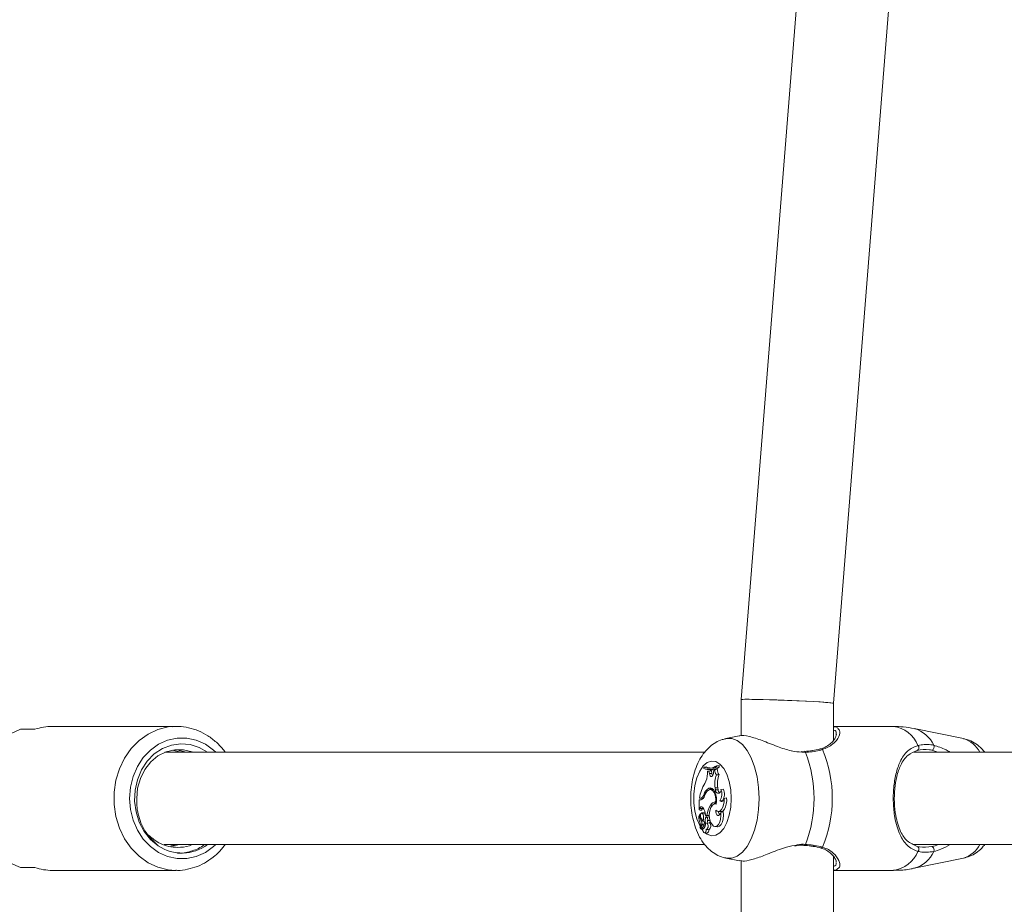
# Model space of a CAD drawing. Units: millimetres. Extents: x 0 to 42, y 0 to 29.8.
# Drawn here: x 10.9 to 11.1, y 17.3 to 17.5 of the extents above; entities that cross this region are included whole.
import ezdxf

# ---------------------------------------------------------------- set-up
doc = ezdxf.new("R2010")
doc.units = ezdxf.units.MM
doc.layers.add('LE_NORM', color=179, linetype='Continuous', lineweight=50)
doc.styles.add('SLDTEXTSTYLE0', font='TXT', dxfattribs={"width": 0.605})
doc.dimstyles.new('SLDDIMSTYLE0', dxfattribs={"dimtxt": 0.35, "dimasz": 0.3, "dimexe": 0, "dimexo": 0.0625, "dimgap": 0.08750000000000001, "dimtad": 1, "dimdec": 0, "dimlfac": 75, "dimrnd": 1e-09, "dimzin": 12, "dimdsep": 46, "dimtxsty": 'SLDTEXTSTYLE0', "dimsah": 1, "dimcen": 0.09, "dimadec": 0, "dimazin": 3, "dimtfac": 1, "dimtofl": 0, "dimtmove": 0, "dimatfit": 3, "dimfxl": 0, "dimfrac": 2, "dimtolj": 1, "dimtzin": 12, "dimarcsym": 0})

# ---------------------------------------------------------------- blocks, each defined once
blk = doc.blocks.new('_D_24')
at = {"layer": 'LE_NORM'}
for p, q in [((20.94506946376551, 20.44308829469822), (20.94506946376551, 25.89023572839278)), ((12.38610273980923, 20.44308829469822), (21.04412946376551, 20.44308829469822)), ((20.94506946376551, 20.44308829469822), (20.94506946376551, 10.05396271491928)), ((10.38270495321212, 10.05396271491928), (21.04412946376551, 10.05396271491928))]:
    blk.add_line(p, q, dxfattribs=at)
for points in [[(20.94506946376551, 20.44308829469822), (20.84506946376551, 20.14308829469822), (21.04506946376551, 20.14308829469822)], [(20.94506946376551, 10.05396271491928), (21.04506946376551, 10.35396271491928), (20.84506946376551, 10.35396271491928)]]:
    blk.add_solid(points, dxfattribs=at)
at = {"layer": 'LE_NORM', "insert": (20.49389577812839, 25.23252743742841), "char_height": 0.35, "attachment_point": 1, "rotation": 90.00000000000041, "style": 'SLDTEXTSTYLE0'}
blk.add_mtext('779', dxfattribs=at)

msp = doc.modelspace()

# ---------------------------------------------------------------- linework, layer by layer
at = {"color": 7, "linetype": 'Continuous', "lineweight": 18}
for p, q in [((11.05562059836355, 17.6171148301302), (11.0344690609181, 17.35078028757002)), ((11.05580235926056, 17.3499340619361), (11.07688697266335, 17.61542591472325)), ((11.03446904342266, 17.35077984628068), (11.03446904342266, 17.34238284572167)), ((11.055802376756, 17.34134491748914), (11.055802376756, 17.34993450322545)), ((10.86765237058771, 17.343912730313), (10.87098570392102, 17.34391273031304)), ((10.90369382247206, 17.34457939697968), (10.87502715580533, 17.34457939697969)), ((10.90369382247206, 17.34457939697966), (10.9029328778432, 17.34455621939453)), ((11.06967335833503, 17.34457939697763), (11.055802376756, 17.34457939697763)), ((11.05639560468285, 17.34271121665026), (11.05641456781894, 17.34280671876529)), ((11.08590597924356, 17.34175766224549), (11.07451132336464, 17.34408978578375)), ((11.03401020379885, 17.34238940141493), (11.03092355332804, 17.34175766227001)), ((11.02596415343948, 17.33857939697974), (10.90104386434849, 17.33857939697974)), ((10.90172154451091, 17.3386649379054), (10.90206867713681, 17.33857939697974)), ((10.90285146846444, 17.33904362427589), (10.90473534380359, 17.33857939697974)), ((10.90427368487808, 17.33902172157818), (10.90606867713681, 17.33857939697974)), ((11.04909302292645, 17.33883132477616), (11.04839105693151, 17.33880117953218)), ((11.22263082010615, 17.33857939697974), (11.07435720608743, 17.33857939697974)), ((11.02579753236093, 17.33511191970953), (11.02634571974228, 17.33518372351456)), ((11.02579753236093, 17.33511191970953), (11.02579753236093, 17.33482570737315)), ((11.02660684690852, 17.33362433921302), (11.02660872140241, 17.33421879298335)), ((11.02660872140241, 17.33421879298335), (11.02715709723592, 17.33427874028233)), ((11.02697146207827, 17.33419877062921), (11.02660872140241, 17.33421879298335)), ((11.02665786287121, 17.33460432497939), (11.02723374007617, 17.33454607365806)), ((11.02697146207827, 17.33419877062921), (11.02756900360673, 17.33425600410805)), ((11.02708015469147, 17.33363742334326), (11.02697146207827, 17.33419877062921)), ((11.02756900360673, 17.33425600410805), (11.02715709723592, 17.33427874028233)), ((11.02768486048293, 17.33365765670345), (11.02756900360673, 17.33425600410805)), ((11.02803932205317, 17.33389900198075), (11.02807481764964, 17.33442753302476)), ((11.02833326963649, 17.33454662560886), (11.02807481764964, 17.33442753302476)), ((11.02833326963649, 17.33454662560886), (11.02894082304983, 17.33462039676651)), ((11.02874060832511, 17.33546545306605), (11.02934712148214, 17.33554680914919)), ((11.02874060832511, 17.33518320522048), (11.02874060832511, 17.33546545306605)), ((11.02874060832511, 17.33518320522048), (11.02934712148214, 17.33514146755091)), ((11.02934712148214, 17.33514146755091), (11.02934712148214, 17.33554680914919)), ((11.02708015469147, 17.33363742334326), (11.02768486048293, 17.33365765670345)), ((11.02869555194663, 17.33338093841451), (11.02932012932087, 17.33340178985909)), ((11.02698517406598, 17.33025393966044), (11.02756761565546, 17.33019644862094)), ((11.02780190622463, 17.330002676213), (11.02722602901966, 17.32994442489167)), ((11.02763326873758, 17.3302227069071), (11.02756761565546, 17.33019644862094)), ((11.02796349623643, 17.32999868957078), (11.02780190622463, 17.330002676213)), ((11.02842072719252, 17.33034397599934), (11.02902561132739, 17.33036319684931)), ((11.02849716111414, 17.32990600967281), (11.02842072719252, 17.33034397599934)), ((11.02849716111414, 17.32990600967281), (11.02910204524891, 17.32992523052332)), ((11.02910204524891, 17.32992523052332), (11.02902561132739, 17.33036319684931)), ((11.02974962127071, 17.32995774905875), (11.03031265499744, 17.33008066173939)), ((11.02471768275164, 17.32758913944172), (11.02526587013299, 17.32764746521741)), ((11.02507521130952, 17.32758913944172), (11.02471768275164, 17.32758913944172)), ((11.02471768275164, 17.32758913944172), (11.02471768275164, 17.32525820917544)), ((11.02500238396129, 17.32797404140177), (11.02477974543727, 17.32797404140177)), ((11.02477974543727, 17.32797404140177), (11.02531530344391, 17.32791571562608)), ((11.02500238396129, 17.32797404140177), (11.02557973423032, 17.32791571562608)), ((11.02533049153846, 17.32764746521741), (11.02526587013299, 17.32764746521741)), ((11.02557973423032, 17.32791571562608), (11.02531530344391, 17.32791571562608)), ((11.02557973423032, 17.32791571562608), (11.02563277367069, 17.32791834619706)), ((11.02578624716868, 17.32868611029948), (11.02606108592483, 17.32867034629347)), ((11.02852764657515, 17.327000562841), (11.028691930535, 17.32698220041427)), ((11.02949572117839, 17.32736103857436), (11.03012908316418, 17.32735960268997)), ((11.03012908316418, 17.32735960268997), (11.03017737328173, 17.32730906814558)), ((11.03047814892575, 17.3278529478052), (11.03106986801918, 17.32806712127858)), ((11.02487047815101, 17.32557505493315), (11.02471768275164, 17.32525820917544)), ((11.02471768275164, 17.32525820917544), (11.02496035854709, 17.32519424446864)), ((11.02487047815101, 17.32557505493315), (11.02547026126688, 17.32553755523243)), ((11.02547026126688, 17.32553755523243), (11.02529355148128, 17.3251711191608)), ((11.02589380190077, 17.32459461621665), (11.0253179246958, 17.32453636489533)), ((11.02736459851324, 17.32636382934247), (11.02775932323776, 17.32633353376283)), ((11.0286863684105, 17.32668244263887), (11.02827527989386, 17.32664086007739)), ((11.02907831067547, 17.32490749332932), (11.02965418788043, 17.32484924200799)), ((11.02970056680547, 17.32467587265653), (11.0302795803096, 17.3248598692996)), ((11.0248375383022, 17.32428116579351), (11.02489422729939, 17.32429764913082)), ((11.02509148427469, 17.32431775777873), (11.02496067335066, 17.32430452594892)), ((11.0250989225936, 17.32289885023063), (11.02540601717635, 17.32292615140641)), ((11.02559577487608, 17.32427100835582), (11.02613624258739, 17.32430227191007)), ((11.02559822024742, 17.32254871663841), (11.02617329938128, 17.32244897529986)), ((11.02620136657554, 17.32398370148831), (11.02652678050974, 17.32398370148831)), ((11.02620136657554, 17.32398370148831), (11.02675435320286, 17.32392537571262)), ((11.02698258706069, 17.32366293827363), (11.02640670985572, 17.3236046869523)), ((11.02652678050974, 17.32398370148831), (11.02712564857541, 17.32392537571262)), ((11.02667483491862, 17.32281963639968), (11.02727974312684, 17.32280002983656)), ((11.02675435320286, 17.32392537571262), (11.02705518029229, 17.32392537571262)), ((11.02491018419932, 17.32108018168197), (11.02506962168301, 17.32106405420893)), ((11.02522010492826, 17.321775540738), (11.02491455145802, 17.32108235206378)), ((11.02543286805523, 17.32188895482757), (11.0249971712977, 17.32089952574495)), ((11.02518670572114, 17.32083173033947), (11.02558218965688, 17.32079172621772)), ((11.02607883962867, 17.32200254454017), (11.0255029624237, 17.32194429321884)), ((11.02558218965688, 17.32079172621772), (11.02558414260981, 17.32079161648696)), ((11.02559385270595, 17.32085631423515), (11.02565147935904, 17.3208624398224)), ((11.02637432503144, 17.32072854412813), (11.02679037302804, 17.32068645990369)), ((11.02648326447428, 17.3222167825733), (11.02711747415131, 17.32224205000539)), ((11.02679042887509, 17.32068696487648), (11.02695888536426, 17.32066960032192)), ((11.02837802451048, 17.32137187629164), (11.02895390171544, 17.32131362497031)), ((11.02594900368279, 17.31991935164355), (11.02652488088775, 17.31986110032222)), ((10.90093204878242, 17.3172460636464), (11.02596428624936, 17.3172460636464)), ((10.90445746780664, 17.3172460636464), (10.90269186010072, 17.31686650222551)), ((11.07439230812208, 17.3172460636464), (11.22263095291603, 17.3172460636464)), ((11.03092355332804, 17.31406779835613), (11.03407303789778, 17.31342319907033)), ((11.03446904342266, 17.31349811976646), (11.03446904342267, 16.98771617905502)), ((11.055802376756, 16.9866782508225), (11.055802376756, 17.31446165257424)), ((11.07451132336464, 17.31173567484239), (11.08590597924356, 17.31406779838066)), ((10.87098570392098, 17.31191273031301), (10.86765237058768, 17.31191273031303)), ((10.87502715580533, 17.31124606364635), (10.90369382247206, 17.31124606364635)), ((11.055802376756, 17.31124606364851), (11.06967335833503, 17.31124606364851))]:
    msp.add_line(p, q, dxfattribs=at)
at = {"color": 8, "linetype": 'Continuous', "lineweight": 18}
for p, q in [((11.04929416036669, 17.33855393784165), (11.0484610913879, 17.33864021185907)), ((11.02507521130952, 17.32758913944172), (11.02518926764676, 17.32760066177867)), ((11.02522010492826, 17.321775540738), (11.02537841230521, 17.32176529060044)), ((11.02560127925049, 17.32046456414503), (11.02532837224081, 17.32081740044086)), ((11.02554978333885, 17.32134304990087), (11.02604190980627, 17.32130806386218)), ((11.02562676545157, 17.32170860127277), (11.02614559894813, 17.32170885041319))]:
    msp.add_line(p, q, dxfattribs=at)
at = {"color": 7, "linetype": 'Continuous', "lineweight": 18, "flags": 128}
for points in [[(10.86765237058771, 17.343912730313), (10.86534561726592, 17.3428808575169), (10.86322533913, 17.34140930386427), (10.86135381823397, 17.33954129546894), (10.85978602951885, 17.33733170409409), (10.85856802595279, 17.33484543532312), (10.85773558574932, 17.33215552199224), (10.85731316140116, 17.32934097888944), (10.85731316140116, 17.32648448173661), (10.85773558574931, 17.32366993863381), (10.85856802595278, 17.32098002530293), (10.85978602951884, 17.31849375653195), (10.86135381823395, 17.31628416515711), (10.86322533912998, 17.31441615676178), (10.8653456172659, 17.31294460310914), (10.86765237058768, 17.31191273031303)], [(10.91094323558842, 17.33857939697974), (10.90903857002005, 17.33970209780139), (10.90693536859833, 17.34038627871329), (10.90475645393623, 17.34057553957645), (10.90258828006559, 17.34026237098036), (10.90051687484981, 17.33945919869288), (10.89862442660752, 17.33819789063602), (10.89698602308009, 17.33652849244434), (10.89566667213276, 17.33451724177597), (10.89471872240078, 17.33224394016345), (10.89417978622285, 17.32979878668317), (10.89407124727513, 17.32727879907545), (10.89439741211897, 17.32478396431669), (10.89514533932701, 17.32241327137947), (10.89628535296756, 17.32026078359094), (10.89777222007335, 17.31841190642891), (10.89954694537558, 17.3169399988403), (10.89954694537558, 17.3169399988403)], [(10.90767711392883, 17.33857939697974), (10.90739583450506, 17.33869048591364), (10.90538939107586, 17.33918361872148), (10.90333800136277, 17.33918439697957), (10.90133127773901, 17.33869278669071), (10.89945688139601, 17.33773026323052), (10.89779669297476, 17.33633887322281), (10.89642323571327, 17.33457939778581), (10.89539650736034, 17.33252869738562), (10.89476135924957, 17.33027635428369), (10.89454553702542, 17.32792075924867)], [(11.04910203275656, 17.33878933842266), (11.0491016089246, 17.33878928124149), (11.04909657027347, 17.3387884115248)], [(11.02708015469147, 17.33363742334326), (11.02716225003022, 17.3333440908239), (11.02728874781702, 17.3331227409081), (11.02744501963464, 17.33299897087311), (11.02761299394675, 17.33298709369436), (11.02777324592084, 17.33308848286879), (11.02790724374857, 17.33329141358143), (11.02799949169535, 17.33357241858271), (11.02803932205317, 17.33389900198075)], [(11.02852764657515, 17.327000562841), (11.0285419524846, 17.32764625418733), (11.02847346929838, 17.3282778997871), (11.02832672393119, 17.3288537462421), (11.0281114166291, 17.32933572862101), (11.0278417797584, 17.3296919866493), (11.02753563700952, 17.32989897075531), (11.02721322520533, 17.32994299875741), (11.02689585659507, 17.32982116029147)], [(11.02866793397533, 17.3265593503754), (11.02873616436429, 17.3273015517541), (11.02870555416422, 17.32805370632136), (11.02857820916261, 17.32876407061713), (11.02836288988725, 17.32938377608676), (11.02807440893761, 17.32987019092742), (11.02773261197192, 17.33018985288549), (11.02736101245194, 17.33032077124727), (11.02698517406598, 17.33025393966044)], [(11.02854415861284, 17.32518976449088), (11.0288814470277, 17.32495684091181), (11.02923751770355, 17.32491034372788), (11.02958708607339, 17.32505357470258), (11.02990532929879, 17.32537636300913), (11.03016964893879, 17.32585578746048), (11.03036127566443, 17.32645780414212), (11.03046660206824, 17.3271396638693), (11.03047814892575, 17.3278529478052)], [(11.02965418788043, 17.32484924200799), (11.0298787138921, 17.32486345955518), (11.03023886343053, 17.32504745409572), (11.03056096020698, 17.32541853281712), (11.03082123091108, 17.32594930715091), (11.03100046548958, 17.3266006017191), (11.03108543500144, 17.3273243457894), (11.03106986801918, 17.32806712127858)], [(11.02559358980687, 17.32577519151592), (11.02552893471218, 17.32567216813925), (11.02547026126688, 17.32553755523243)], [(11.02866793397533, 17.3265593503754), (11.02821004089068, 17.32663093095686), (11.02776873269122, 17.32637641891416), (11.02740019963118, 17.32582822038975), (11.02715136575675, 17.32505613561508), (11.02705391422878, 17.32415847148729), (11.02712025321493, 17.32324952449038), (11.02734193600041, 17.32244502771723), (11.02769073647909, 17.3218474149732)], [(11.02769073647909, 17.3218474149732), (11.02804799840029, 17.32149162322086), (11.02844232841332, 17.32136854822071), (11.02883680627627, 17.32148971321126), (11.02919449790436, 17.32184377378395), (11.02948191342615, 17.322397580035), (11.02967214276571, 17.32309928031707), (11.02974737517313, 17.32388317599372), (11.02970056680547, 17.32467587265653)], [(11.02854415861284, 17.32518976449088), (11.02857472526423, 17.32478107578423), (11.02867240029529, 17.32441693008142), (11.02882574493959, 17.32413997264804), (11.02901680093747, 17.32398263809258), (11.02922319363585, 17.32396335193498), (11.0294207522938, 17.32408437278574), (11.02958634072882, 17.32433152783909), (11.02970056680547, 17.32467587265653)], [(11.02895390171544, 17.32131362497031), (11.02904265421302, 17.32131056387279), (11.02945511996168, 17.32145533026589), (11.02982479702061, 17.3218488080572), (11.03011522681234, 17.32245219137498), (11.0302977663448, 17.32320597288192), (11.03035441306273, 17.32403581255393), (11.0302795803096, 17.3248598692996)], [(11.02559577487608, 17.32427100835582), (11.02549331831017, 17.32445357744196), (11.02536223711982, 17.32453476702844), (11.02522612161055, 17.32449996565846), (11.02510946809981, 17.32435543643468), (11.02503327038502, 17.32412718986657), (11.02501124155017, 17.32385630283376), (11.02504734606144, 17.32359152609786), (11.02513508629357, 17.32338051076793)], [(11.02667483491862, 17.32281963639968), (11.02669929239541, 17.32303571226236), (11.02667971510918, 17.32325376815101), (11.02661919838224, 17.3234393277214), (11.02652731038322, 17.3235630525518), (11.02641857932459, 17.32360538077729), (11.02631019643851, 17.32355961997382), (11.02621929790832, 17.32343300528289), (11.02616025550374, 17.32324555547904)], [(11.02707039982019, 17.32364651246577), (11.02699354185885, 17.32366365550122), (11.02698258706069, 17.32366293827363)], [(11.02559385270595, 17.32085631423515), (11.02559239409869, 17.32053007280364), (11.02565877193489, 17.32023204946023), (11.02578101086764, 17.32001601114175), (11.02593705754736, 17.31992093371664), (11.02609875930696, 17.31996397027718), (11.02623694323604, 17.3201373565187), (11.02632667931904, 17.32040981151205), (11.026351778105, 17.32073218115322)]]:
    msp.add_lwpolyline(points, dxfattribs=at)
at = {"color": 8, "linetype": 'Continuous', "lineweight": 18, "flags": 128}
for points in [[(10.9029328778432, 17.34455621939453), (10.90186047816147, 17.34444440423398), (10.89946728982651, 17.34384884255865), (10.89719569114052, 17.34279482794883), (10.89511103186183, 17.34131268248578), (10.89327328384234, 17.33944504479596), (10.89173531574661, 17.33724564341529), (10.89054137211657, 17.33477775111706), (10.88972580053665, 17.33211236466942), (10.88931206351629, 17.32932616238759), (10.88931206351629, 17.32649929823841), (10.88972580053665, 17.32371309595658), (10.89054137211657, 17.32104770950893), (10.89173531574661, 17.3185798172107), (10.89327328384235, 17.31638041583004), (10.89511103186183, 17.31451277814022), (10.89719569114052, 17.31303063267717), (10.89946728982651, 17.31197661806734), (10.90186047816147, 17.31138105639202), (10.90357826437626, 17.31124659780183)], [(10.91287996846493, 17.33857939697974), (10.91233371246566, 17.33908497149494), (10.910431446159, 17.34044501639199), (10.90834514322608, 17.34137828931744), (10.90614585021104, 17.34185300878115), (10.90390846139974, 17.34185300878115), (10.9017091683847, 17.34137828931744), (10.89962286545178, 17.34044501639199), (10.89772059914512, 17.33908497149494), (10.89606714886228, 17.33734446932407), (10.89471882086954, 17.3352827805933), (10.89372153085956, 17.33297011363964), (10.89310924034751, 17.33048522356245), (10.89290280015241, 17.32791273031302), (10.89310924034751, 17.32534023706359), (10.89372153085956, 17.3228553469864), (10.89471882086954, 17.32054268003273), (10.89606714886228, 17.31848099130196), (10.89772059914512, 17.31674048913109), (10.89962286545178, 17.31538044423405), (10.9017091683847, 17.3144471713086), (10.90390846139974, 17.31397245184489), (10.90614585021104, 17.31397245184489), (10.90834514322608, 17.3144471713086), (10.910431446159, 17.31538044423405), (10.91233371246566, 17.31674048913109), (10.91287996846504, 17.31724606364641)], [(11.03089582597949, 17.3417518750949), (11.03098989728077, 17.34177059889112), (11.03227401791236, 17.34177059889112), (11.03353627394995, 17.34129868579738), (11.03473368077811, 17.3403709300443), (11.03582546214343, 17.33901892524134), (11.03677443874096, 17.33728871229051), (11.03754829431084, 17.33523921151869), (11.03812067612978, 17.33294021621655), (11.03847209242143, 17.33047001591178), (11.03859057612546, 17.32791273031307)], [(11.02497989425745, 17.32136100420599), (11.02484208446536, 17.32161008932313), (11.02419548071372, 17.32315127401114), (11.02374401707429, 17.32494915004084), (11.02351203206873, 17.32690679345011), (11.02351203206873, 17.32891866717604), (11.02374401707429, 17.33087631058531), (11.02419548071372, 17.33267418661501), (11.02484208446536, 17.33421537130301), (11.0256489697536, 17.33541677898388), (11.02657263718367, 17.33621364145854), (11.02756329160536, 17.33656299966475), (11.02856752658237, 17.33644601961116), (11.02953120354714, 17.33586900772276), (11.03040237042507, 17.33486307085979), (11.03113406238428, 17.33348243933893), (11.03168683372185, 17.33180154336281), (11.0320308843919, 17.3299110004686), (11.03214766653374, 17.32791273031307), (11.03214766653374, 17.32791273031307)], [(11.03214766653374, 17.32791273031307), (11.0320308843919, 17.32591446015754), (11.03168683372185, 17.32402391726334), (11.03113406238428, 17.32234302128722), (11.03040237042507, 17.32096238976635), (11.02953120354714, 17.31995645290339), (11.02856752658237, 17.31937944101499), (11.02756329160536, 17.3192624609614), (11.02657263718367, 17.31961181916761), (11.02616980402624, 17.31989701717425)], [(11.03859057612546, 17.32791273031307), (11.03847209242143, 17.32535544471436), (11.03812067612978, 17.32288524440959), (11.03754829431084, 17.32058624910746), (11.03677443874096, 17.31853674833564), (11.03582546214343, 17.31680653538481), (11.03473368077811, 17.31545453058185), (11.03353627394995, 17.31452677482877), (11.03227401791236, 17.31405486173503), (11.03098989728077, 17.31405486173503), (11.03089050809452, 17.31407472114027)], [(11.04929416036669, 17.31727152278449), (11.04923625252969, 17.31713866212842), (11.049170031107, 17.31705772388881), (11.0491016089246, 17.31703617938466), (11.04910127966068, 17.31703622551077)]]:
    msp.add_lwpolyline(points, dxfattribs=at)
at = {"color": 7, "linetype": 'Continuous', "lineweight": 18}
for centre, radius, start, end in [((10.87503789259931, 17.33193097529211), 0.01264842624463049, 90.0486363315972, 108.6853615017646), ((11.02223919976944, 17.32791273031307), 0.02907243007705899, 338.5293841870918, 21.47061581290904), ((11.02603021559929, 17.32791273031307), 0.02950188992441117, 337.5025737647019, 22.4974262352989), ((11.07488847860719, 17.3396389562439), 0.000686090113017583, 297.3949276033737, 51.27463665569419), ((11.07822691016675, 17.33983999867312), 0.0008604986490094855, 294.5293184761509, 25.40527525243253), ((11.02695206641545, 17.33792766407562), 0.0030432491219514, 247.7049970316189, 305.9945303409114), ((11.02695230569016, 17.33761219909323), 0.003016295335008527, 247.4899850880465, 306.3616835706083), ((11.02752927897032, 17.33789901736692), 0.002962031929425661, 246.4482753788901, 269.6839453128943), ((11.0274908224949, 17.33768202155115), 0.003146467949648817, 265.3134194128966, 306.154367192853), ((11.03004815195281, 17.33444045130492), 0.001718165981986318, 176.4571421385126, 218.0721575789393), ((11.03054829906309, 17.3344524079857), 0.001616229984775581, 174.0339782543553, 220.5448037829088), ((11.03508809075972, 17.32624449661016), 0.01045243074471637, 150.4905908501542, 170.4755663772716), ((11.02286464382618, 17.33345569359735), 0.003746001235080159, 326.5894026141628, 2.580337929685614), ((11.0286330955761, 17.3337607197847), 0.0009538195797115996, 186.2030925423358, 219.4475084115421), ((11.03403154338292, 17.33136715082788), 0.005703345075668449, 159.3236398565118, 190.3347595641735), ((11.03448638223924, 17.33136747707445), 0.005552350648358216, 158.5069930960347, 190.4207176459795), ((11.02788639841338, 17.32832244157073), 0.00213140568520394, 115.0134483349621, 170.1759047015512), ((11.02833848535992, 17.32784811221823), 0.002444196484018989, 126.1730605791792, 164.5058927927151), ((11.02787975193602, 17.32911304543441), 0.001127471295519609, 106.0720731248133, 133.7515773152462), ((11.02913064614324, 17.32975625809244), 0.0006509445582589391, 166.6998231056649, 18.0312876582122), ((11.03033982398349, 17.33004882084887), 0.001243933585186068, 185.7019975220657, 223.5635133898024), ((11.02714789680007, 17.32890137129484), 0.002808007158327366, 326.7323967162301, 22.0986200776787), ((11.02759904880096, 17.32889700906539), 0.002960522292143069, 328.7145295124597, 23.56643329822565), ((11.02483291889355, 17.32894807531234), 0.0009886660043369126, 279.8696817873371, 344.6349390802785), ((11.02484113673949, 17.32873009851361), 0.001164722502600399, 281.5937022137873, 348.6587334260105), ((11.02833309344645, 17.32597536072196), 0.001043499067935619, 79.25472413596616, 158.1440086906201), ((11.02899386076164, 17.32593518630691), 0.00106314499238448, 105.0252247300306, 139.8378615853302), ((11.02991764115266, 17.32774538508252), 0.0005707352302170418, 222.3318441587575, 10.86312566304338), ((11.02525702943893, 17.32558245402334), 0.0003866220954966634, 41.77613044044658, 181.0965812034204), ((11.02277484194975, 17.32381687311202), 0.003430583437008848, 2.787378148469207, 36.13865761820197), ((11.02588718275985, 17.32431742867432), 0.0002772665624524252, 21.22939481208987, 88.63205693516143), ((11.03257878145467, 17.32319088628681), 0.006103709640964123, 148.6785832703654, 172.5367228727042), ((11.0305541294461, 17.32500338869461), 0.001392345916728787, 184.3140951828899, 218.3286122320829), ((11.02661378126838, 17.32337079415752), 0.001995949796589174, 152.8636567363031, 209.4476903559149), ((11.02652483321523, 17.32388434855359), 0.001733328602836831, 166.7657007261126, 214.6497510567029), ((11.02330340485239, 17.32171171141561), 0.001712174681451384, 339.1772450643361, 23.32089576542352), ((11.02421379626007, 17.32223517172735), 0.00110630817679282, 335.4514729831103, 36.86300969637396), ((11.02342340529871, 17.3218826342992), 0.00227452978520157, 17.02829749426709, 41.18887492384698), ((11.02312538626016, 17.32340635321505), 0.00261733613167107, 340.8722597001029, 19.29044138197717), ((11.02442833357874, 17.32224979668733), 0.0014894342785803, 349.7135952410354, 9.75218946927719), ((11.03037354579089, 17.32276607659383), 0.00424048523699772, 173.5075837325883, 187.1541613269723), ((11.02356096172681, 17.32341977451155), 0.002785867136392873, 2.34593253409631, 11.67164138343005), ((11.02505614350283, 17.32300214738891), 0.001628948176194251, 331.1753904222037, 353.5669452857849), ((11.02555359813667, 17.32299324552804), 0.001734935993749681, 334.3430648013394, 349.4452873569751), ((11.02491242409916, 17.32109441868802), 1.22527170940859e-05, 135.0794607026653, 279.9985606246605), ((11.02502956149216, 17.32087968850617), 3.79821107898255e-05, 148.5147886408565, 231.3020110664763), ((11.02473754760669, 17.32169264723411), 0.0008842766422381521, 287.6603902322772, 336.7122969360236), ((11.02552056161176, 17.32178882788385), 0.0001330998298867766, 322.9325216799931, 131.2126459155888), ((11.02482480878893, 17.32168660516497), 0.0008022582611113226, 334.6443835238828, 1.571117627150159), ((11.02503867918252, 17.3218955650364), 0.001178244401225098, 298.1113792351121, 16.89418376705556), ((11.02608200059646, 17.32190743831023), 9.515874468411019e-05, 42.54718689841723, 91.90359212789764), ((11.02592770064487, 17.32151786370117), 0.0008928262755778646, 298.3582546352378, 51.5191521410412), ((11.02629949833214, 17.32050282339684), 0.000680151307333274, 289.3520229551887, 14.19398573253998), ((11.02640468852585, 17.32151971566974), 0.001014805518465718, 303.100643963843, 45.3812174140885), ((10.90503056897931, 17.32508071637939), 0.009815366008388471, 236.0356164847031, 307.0411755252924), ((11.07488847860719, 17.31618650438225), 0.000686090113017583, 308.7253633443066, 62.60507239662713), ((11.07822691016675, 17.31598546195302), 0.0008604986490094855, 334.5947247475683, 65.47068152384993), ((10.87503789259937, 17.32389448533464), 0.01264842624532999, 251.314638498815, 269.951363668004)]:
    msp.add_arc(centre, radius, start, end, dxfattribs=at)
at = {"color": 8, "linetype": 'Continuous', "lineweight": 18}
for centre, radius, start, end in [((11.06874473890522, 17.3375709529083), 0.007069697470074274, 21.60636107139546, 82.45226948091805), ((11.07252579878781, 17.3372498302998), 0.007122309939031264, 24.55096933007197, 73.81287153649922), ((11.0839290194199, 17.3356033296093), 0.006464068404755085, 27.41302439682919, 72.19139363107675), ((11.04902741959153, 17.33853233618894), 0.0002676140365040039, 4.629919829694135, 73.8108732522963), ((11.05293727414135, 17.33898903151), 0.0004090782772447124, 31.27294760369967, 101.6543789694799), ((11.05293640449685, 17.31683757237785), 0.0004104153876013655, 259.0628764656162, 328.6536617561589), ((11.06874473890522, 17.31825450771784), 0.007069697470074274, 277.5477305190828, 338.3936389286054), ((11.07252579878781, 17.31857563032635), 0.007122309939043481, 286.1871284635326, 335.4490306698746), ((11.08392901941989, 17.32022213101686), 0.006464068404763146, 287.8086063689498, 332.5869756031022)]:
    msp.add_arc(centre, radius, start, end, dxfattribs=at)
at = {"color": 7, "linetype": 'Continuous', "lineweight": 18}
for major_axis, ratio, start_param, end_param in [((0.010666662292806, -0.0004228923456963685), 0.02284188297754109, 2.618899470996557, 3.142498246610944), ((0.01066666229280777, -0.0004228923456999212), 0.02284188297786294, 6.282279714184892, 9.423872367774058), ((0.010666662292806, -0.0004228923456963685), 0.02284188297754109, 0.0009055930056901038, 2.618899470996557)]:
    msp.add_ellipse((11.04513571008933, 17.35035717475306), major_axis=major_axis, ratio=ratio, start_param=start_param, end_param=end_param, dxfattribs=at)
for points, knots in [([(10.91502277053592, 17.33857939697974), (10.91491910589486, 17.33873709537632), (10.91434416231548, 17.33961172031757), (10.9130058671886, 17.34093448000059), (10.91104877984277, 17.34246697896456), (10.90887683460284, 17.34360431115239), (10.90658358000961, 17.34432002530369), (10.90456255210825, 17.3446328839599), (10.90333400607179, 17.34453724670529), (10.90289363169876, 17.34450296537208)], [0, 0, 0, 0, 0.03846975249625837, 0.2133604763570573, 0.3875887949437229, 0.5608912563916021, 0.733121912526653, 0.9043371050335861, 1, 1, 1, 1]), ([(11.05646633145206, 17.34278658980693), (11.05646694006914, 17.34278476856947), (11.05649237004323, 17.34270867142606), (11.05641129576786, 17.34227283470719), (11.05601070956868, 17.34152732385212), (11.05526728362888, 17.34066668177856), (11.05422173598222, 17.33994372866667), (11.05340439376198, 17.33949864981005), (11.05289133407679, 17.33940799109815), (11.05285427552372, 17.33940144277486)], [0, 0, 0, 0, 0.004722585470035501, 0.1973247711971805, 0.4001383904791876, 0.6124747743161782, 0.8117102951938668, 0.9863997421358276, 1, 1, 1, 1]), ([(11.055802376756, 17.34446740325304), (11.05609975991128, 17.34447484465682), (11.05658784947892, 17.34448705809758), (11.0567242141344, 17.34423790241425), (11.05677749454836, 17.34414055227682)], [0, 0, 0, 0, 0.609279884272687, 1, 1, 1, 1]), ([(11.07453291598403, 17.34404505573324), (11.07367788005442, 17.34421860478577), (11.07207411105655, 17.34454412629945), (11.07043688783682, 17.34453687565646), (11.06967253638324, 17.3445334906327)], [0, 0, 0, 0, 0.5331415750918966, 0.9999999999999999, 0.9999999999999999, 0.9999999999999999, 0.9999999999999999]), ([(11.03087821755907, 17.3416968861584), (11.03060864189835, 17.34165061001884), (11.02977807051874, 17.34150803172755), (11.02850426225509, 17.340872651866), (11.0271114356945, 17.33987575656955), (11.02588969764882, 17.33856932336082), (11.02482697800752, 17.33696635254837), (11.02394529393069, 17.33505114825526), (11.02328512724847, 17.33287335291404), (11.02287644772358, 17.33052858328941), (11.02272652145209, 17.32811715820539), (11.02283307226512, 17.32570207871457), (11.02319910675471, 17.3233317413615), (11.02383985488867, 17.32104640656612), (11.02474439692507, 17.31899207074158), (11.02588014366309, 17.31725752405787), (11.02717762250931, 17.31588259390456), (11.028639573398, 17.31487456463152), (11.02989076061223, 17.31427721242792), (11.03066167548693, 17.31415638077711), (11.03086630670716, 17.3141243072902)], [0, 0, 0, 0, 0.02447025581004724, 0.0753936541325718, 0.126745542653714, 0.1804305174974037, 0.2381738303062794, 0.3005612594015297, 0.3657564924330275, 0.4306214020776023, 0.4947875523247702, 0.5588289060458809, 0.6234784090608371, 0.6895744993147584, 0.7582468786198859, 0.8198688632554791, 0.8768187706864015, 0.9301624335512574, 0.9814623547822409, 1, 1, 1, 1]), ([(11.0484610913879, 17.33864021185907), (11.04767737763434, 17.33867094710873), (11.0468669863566, 17.33870272858268), (11.0449780694197, 17.33915538558104), (11.04258741177211, 17.33997863934749), (11.03923910485393, 17.3413565534833), (11.03626614636866, 17.34230467118925), (11.03448084254699, 17.34260025702732), (11.03406098111643, 17.34237075496867), (11.03402047478529, 17.34234861364844)], [0, 0, 0, 0, 0.1324008320946665, 0.1369077408761828, 0.3210427473786009, 0.5461532287081061, 0.76035816395945, 0.9768804399264156, 1, 1, 1, 1]), ([(11.09081104175932, 17.33857939697974), (11.0905897585786, 17.33886575824691), (11.09000127089885, 17.33962731670401), (11.08879389293789, 17.34057723419889), (11.08736826265161, 17.34138604120663), (11.08636108200205, 17.34162130821007), (11.08591965307195, 17.34172442145164)], [0, 0, 0, 0, 0.1827747509689259, 0.4860771106421324, 0.774756960130968, 0.9999999999999999, 0.9999999999999999, 0.9999999999999999, 0.9999999999999999]), ([(11.05094384534885, 17.33898627973248), (11.05091601664014, 17.33898055808404), (11.050368975036, 17.33886808503421), (11.04971807744116, 17.33883199329356), (11.04910029184263, 17.3387977375861)], [0, 0, 0, 0, 0.05087128384397204, 1, 1, 1, 1]), ([(11.05328691499251, 17.33920139043284), (11.05225019091377, 17.33895864340541), (11.05100475843501, 17.33866702769175), (11.04953967728401, 17.33857016928251), (11.04929416036669, 17.33855393784165)], [0, 0, 0, 0, 0.8324209432703517, 1, 1, 1, 1]), ([(11.05285314243536, 17.3393949730141), (11.05277399550452, 17.33937112530828), (11.05221068755877, 17.33920139538901), (11.05152940504859, 17.33908571047315), (11.05094384534885, 17.33898627973248)], [0, 0, 0, 0, 0.1405038423967301, 1, 1, 1, 1]), ([(11.07531768839767, 17.31565124874338), (11.074854259555, 17.31581691412492), (11.07390952897057, 17.3161546340472), (11.07246860992278, 17.31731348435213), (11.07133200819777, 17.31901276115679), (11.07047857007156, 17.32129726915909), (11.06990426943746, 17.32374404798386), (11.0695772891423, 17.32687263972709), (11.06967493661617, 17.33039958301872), (11.07020473183883, 17.33370104279139), (11.07122947294089, 17.33666244248612), (11.07272161245162, 17.33903073271143), (11.0744912484673, 17.33981019447096), (11.07531768839767, 17.34017421188276)], [0, 0, 0, 0, 0.05725876846227674, 0.1167258159454675, 0.2332327355833506, 0.3019430119975613, 0.3731779199178311, 0.471684818722451, 0.5705722155534961, 0.6653134951882406, 0.7691860710608563, 0.892207298185566, 1, 1, 1, 1]), ([(11.07520416320278, 17.33902980693602), (11.07442720787668, 17.33870056173856), (11.07277018347761, 17.33799837551608), (11.07137350367333, 17.33586098524775), (11.07041408865576, 17.33317756951064), (11.06991695169387, 17.33017922580461), (11.06982470149074, 17.32696395076071), (11.07013004013768, 17.32414719125802), (11.07065935665874, 17.32192649334624), (11.07146701723584, 17.3198570226797), (11.0727144374087, 17.31787936656998), (11.07437278658905, 17.31715753030579), (11.07520416320278, 17.31679565369013)], [0, 0, 0, 0, 0.1096912353409755, 0.2339401600299759, 0.3376219993255518, 0.4310868065772643, 0.527967128616279, 0.6247774595047724, 0.6930494168917916, 0.7641387804726786, 0.8817562041073833, 0.9999999999999999, 0.9999999999999999, 0.9999999999999999, 0.9999999999999999]), ([(11.07858415376972, 17.33905716092935), (11.07838613999205, 17.33909714929834), (11.07720372996387, 17.33933593393781), (11.07611258129332, 17.33916888271575), (11.07520416320278, 17.33902980693602)], [0, 0, 0, 0, 0.1674662536238395, 1, 1, 1, 1]), ([(11.07531768839767, 17.34017421188276), (11.07630997123293, 17.34032807642875), (11.07750201577521, 17.34051291626048), (11.07878859177881, 17.34025276435498), (11.07900419497951, 17.34020916834251)], [0, 0, 0, 0, 0.8324209373623562, 1, 1, 1, 1]), ([(11.07998418929996, 17.33857939697974), (11.07965537837951, 17.33872021270522), (11.07917457601723, 17.33892611989761), (11.07872596794063, 17.33902568603938), (11.07858415376972, 17.33905716092935)], [0, 0, 0, 0, 0.6838795859762025, 1, 1, 1, 1]), ([(11.07900419497951, 17.34020916834251), (11.07994507344312, 17.33992568939486), (11.0809095881348, 17.33963508904596), (11.08217270937373, 17.33899880524027), (11.08247085356538, 17.3387810163654), (11.08274686237804, 17.33857939697974)], [0, 0, 0, 0, 0.7471809366912925, 0.7659512026883586, 1, 1, 1, 1]), ([(10.89954694537558, 17.3169399988403), (10.89888766331194, 17.31752132876631), (10.8972308475044, 17.31898224612463), (10.89536001911034, 17.32219258472301), (10.8945363292277, 17.32547526362642), (10.89454350675419, 17.32738154025506), (10.89454553702542, 17.32792075924867)], [0, 0, 0, 0, 0.2171358671806458, 0.5456756022440118, 0.8714875161099485, 1, 1, 1, 1]), ([(11.02496035854712, 17.32519424446869), (11.0249685027696, 17.32519365147786), (11.02502394598916, 17.32518961458902), (11.02510737040992, 17.32518409262719), (11.02521024741528, 17.32517688848576), (11.02526578345943, 17.32517304226911), (11.02529355148128, 17.3251711191608)], [0, 0, 0, 0, 0.07344655782726489, 0.5000002936428057, 0.7500001487663136, 1, 1, 1, 1]), ([(11.02489422729939, 17.32429764913082), (11.02489474414209, 17.32429771182287), (11.0248973284046, 17.32429802528902), (11.02490812121949, 17.32429922894676), (11.02492946674082, 17.32430138830135), (11.02494864831903, 17.32430313481165), (11.02495970883033, 17.32430414188712)], [0, 0, 0, 0, 0.0233682917891728, 0.1168436747196743, 0.4907530336918491, 1, 1, 1, 1]), ([(11.02489422729939, 17.32429764913082), (11.02489477918293, 17.32429767034806), (11.02489753869515, 17.3242977764379), (11.02490909871486, 17.32429799148504), (11.0249551825762, 17.32429785829616), (11.02501774245404, 17.3242968356359), (11.02507144682377, 17.32429543179158), (11.02509018435566, 17.32429494198827)], [0, 0, 0, 0, 0.008382259160947187, 0.04191273133612777, 0.1760379747102925, 0.7125184636195514, 0.9999999999999999, 0.9999999999999999, 0.9999999999999999, 0.9999999999999999]), ([(11.02491455145802, 17.32108235206378), (11.02492303367302, 17.32108170916456), (11.02496544477712, 17.32107849466627), (11.02501808485614, 17.32107455377499), (11.02506231622863, 17.32107141874086), (11.02507254540148, 17.32107069371688)], [0, 0, 0, 0, 0.1612029944685047, 0.8060155254141876, 1, 1, 1, 1]), ([(11.02500581449677, 17.32085004527844), (11.0250210161283, 17.32084850406949), (11.02509702430364, 17.32084079802294), (11.02528973542397, 17.32082130817652), (11.02546739461501, 17.32080339080968), (11.02558414260981, 17.32079161648696)], [0, 0, 0, 0, 0.0789467188545491, 0.3947336861942753, 1, 1, 1, 1]), ([(10.9073634189618, 17.3172460636464), (10.9071571413648, 17.31714781861017), (10.90610921135757, 17.31664871486343), (10.90357113337442, 17.31645593530127), (10.90013035487954, 17.31701257855826), (10.89814262794256, 17.31867747150927), (10.89725627342897, 17.3194198699516)], [0, 0, 0, 0, 0.06232974540973266, 0.3166471371907939, 0.6952836513611409, 1, 1, 1, 1]), ([(10.9033634189618, 17.3172460636464), (10.90316063352537, 17.31713224202726), (10.902863353214, 17.31696538129518), (10.90253456730939, 17.31693319833306), (10.90243005792297, 17.31692296851002)], [0, 0, 0, 0, 0.682135441454033, 0.9999999999999999, 0.9999999999999999, 0.9999999999999999, 0.9999999999999999]), ([(10.9035697562439, 17.31127726468554), (10.90370719995446, 17.31126627383035), (10.90462786436398, 17.31119265176969), (10.90633652858988, 17.31146553875671), (10.908614515308, 17.31211331501332), (10.9107701699415, 17.31318982510454), (10.91272794272489, 17.3146402610197), (10.91415965592608, 17.31601217624649), (10.91482209261381, 17.31697580156619), (10.91500788216663, 17.3172460636464)], [0, 0, 0, 0, 0.03145130799676899, 0.2106760635778766, 0.3896693322430159, 0.5688908766560402, 0.7487667169018318, 0.929538142761534, 1, 1, 1, 1]), ([(10.91021187625647, 17.3172460636464), (10.91009030341417, 17.31714235801853), (10.90916527295872, 17.31635327665487), (10.90704366467082, 17.31565160732692), (10.905024709585, 17.31510176511845), (10.90401794689303, 17.31524673108267), (10.90401562426149, 17.31524706552347)], [0, 0, 0, 0, 0.07010645675511687, 0.5334300522704755, 0.9989236092251844, 1, 1, 1, 1]), ([(11.03409457168406, 17.31354036554576), (11.03443036503915, 17.31346582747124), (11.03522837372109, 17.31328868867529), (11.0375184896292, 17.31388297378644), (11.04057465324881, 17.31498929686997), (11.04374455930683, 17.31636108021631), (11.04596344404003, 17.31684998977013), (11.0468207776473, 17.31703889484713)], [0, 0, 0, 0, 0.1548255793664159, 0.3679410406711521, 0.587550517898316, 0.8406375973416108, 0.9999999999999999, 0.9999999999999999, 0.9999999999999999, 0.9999999999999999]), ([(11.04684583871621, 17.31687358366607), (11.0469638938449, 17.31689889394307), (11.04761818642414, 17.31703917015639), (11.04840072323445, 17.31710495135316), (11.0489973196201, 17.31702489189174), (11.04909657830499, 17.31701157200404)], [0, 0, 0, 0, 0.1550674130495521, 0.8594243957554231, 1, 1, 1, 1]), ([(11.04910443622932, 17.31703154712098), (11.04917744514378, 17.31702860191966), (11.04983641248247, 17.31700201898126), (11.05043567780619, 17.31691145159302), (11.05096854877592, 17.31683091843002)], [0, 0, 0, 0, 0.1107929182029603, 0.9999999999999999, 0.9999999999999999, 0.9999999999999999, 0.9999999999999999]), ([(11.04929416036669, 17.31727152278449), (11.05048959690506, 17.31714805875794), (11.0519259473418, 17.3169997132768), (11.05309143237511, 17.31667802569558), (11.05328691499251, 17.3166240701933)], [0, 0, 0, 0, 0.8322735926987088, 1, 1, 1, 1]), ([(11.05096854877592, 17.31683091843002), (11.05103256236503, 17.31682369856316), (11.05172372914424, 17.31674574430073), (11.05237078994991, 17.31659795089629), (11.05284503601429, 17.31643687582535), (11.05285760378819, 17.31643260724998)], [0, 0, 0, 0, 0.09038415018470296, 0.9758946943628697, 0.9999999999999999, 0.9999999999999999, 0.9999999999999999, 0.9999999999999999]), ([(11.05283474820312, 17.31640393583652), (11.0530378069935, 17.31635455858482), (11.05369420130297, 17.31619494497256), (11.05459400295627, 17.31565899977622), (11.05554615701198, 17.31487844433521), (11.05617247729748, 17.31405067547187), (11.05644747841323, 17.31341597352587), (11.05643983833997, 17.31324058803894), (11.05643764995063, 17.3131903513832)], [0, 0, 0, 0, 0.08253596462938818, 0.2668002572511454, 0.4769155889707531, 0.7091198755541694, 0.9166815628345578, 0.9999999999999999, 0.9999999999999999, 0.9999999999999999, 0.9999999999999999]), ([(11.07520416320278, 17.31679565369013), (11.07537981182422, 17.31675321804698), (11.0764266238352, 17.31650031460502), (11.07760418234241, 17.3166465782186), (11.07858415376972, 17.3167682996968)], [0, 0, 0, 0, 0.1677938537223109, 1, 1, 1, 1]), ([(11.07900419497951, 17.31561629228363), (11.07793658494914, 17.31548410329359), (11.07665382162788, 17.31532527452365), (11.07550960392835, 17.315604427428), (11.07531768839767, 17.31565124874338)], [0, 0, 0, 0, 0.8322735867781029, 1, 1, 1, 1]), ([(11.07858415376972, 17.3167682996968), (11.0790980190449, 17.31687037370655), (11.07961560304492, 17.31697318640243), (11.08014479600632, 17.31724411707039), (11.08014859813892, 17.3172460636464)], [0, 0, 0, 0, 0.9928152245328941, 1, 1, 1, 1]), ([(11.08277329699441, 17.3172460636464), (11.08206487311802, 17.31682928994146), (11.08080147290051, 17.31608601743606), (11.07955273192575, 17.31575965441905), (11.07900419497951, 17.31561629228363)], [0, 0, 0, 0, 0.5607279993815777, 1, 1, 1, 1]), ([(11.08589452388011, 17.31408803941962), (11.08638166564199, 17.31420715519009), (11.0874211017413, 17.31446131782099), (11.0888439223423, 17.31528458727916), (11.09001447664339, 17.31622008279271), (11.09059332148378, 17.31695781306649), (11.09081949135488, 17.3172460636464)], [0, 0, 0, 0, 0.2477993259907456, 0.5287404714077616, 0.8158665338281299, 1, 1, 1, 1]), ([(11.05678912935963, 17.31169340792986), (11.05662079715046, 17.31147740370487), (11.05642849542664, 17.31123064175111), (11.05587176998994, 17.31128682203528), (11.055802376756, 17.31129382464616)], [0, 0, 0, 0, 0.8753546553369441, 1, 1, 1, 1]), ([(11.06967418028683, 17.31129196999345), (11.06999698834976, 17.3112795045883), (11.07137283965429, 17.31122637535796), (11.07301419339161, 17.31139924595682), (11.07428209868909, 17.31171516518549), (11.0745288791408, 17.31177665454917)], [0, 0, 0, 0, 0.1979997709926931, 0.8439016074883123, 1, 1, 1, 1])]:
    msp.add_open_spline(points, degree=3, knots=knots, dxfattribs=at)
at = {"color": 8, "linetype": 'Continuous', "lineweight": 18}
for points, knots in [([(11.05677749454836, 17.34414055227682), (11.05695985287136, 17.3439814497654), (11.05743714274125, 17.34356502776873), (11.05710512498869, 17.34221063799841), (11.05592119215726, 17.34041267560877), (11.05412551598071, 17.33958699334476), (11.05328691499251, 17.33920139043284)], [0, 0, 0, 0, 0.1610009776582549, 0.421390888094565, 0.7297830313959934, 1, 1, 1, 1]), ([(11.05641456781894, 17.34280671876529), (11.05642788558871, 17.3428656566137), (11.05652960660635, 17.34331582342258), (11.0563207763687, 17.34369383493221), (11.05582924768587, 17.34373932981805), (11.055802376756, 17.34374181693616)], [0, 0, 0, 0, 0.1246593105088988, 0.9521468042344357, 1, 1, 1, 1]), ([(11.0468207776473, 17.31703889484713), (11.04702448567481, 17.31709406247907), (11.04785171557894, 17.31731809054235), (11.04867420877131, 17.31729153724607), (11.04929416036669, 17.31727152278449)], [0, 0, 0, 0, 0.2462532199236446, 1, 1, 1, 1]), ([(11.05328691499251, 17.3166240701933), (11.05375609592335, 17.31644705461019), (11.05471255252296, 17.31608619654549), (11.05611481815657, 17.31500144462376), (11.05705008682662, 17.31372528323756), (11.05730517132502, 17.31258296854787), (11.05726757926927, 17.31189976316406), (11.05688912758053, 17.31173653711826), (11.05678912935963, 17.31169340792986)], [0, 0, 0, 0, 0.1435921273627762, 0.2927221224048582, 0.5848953020222253, 0.7572052389215214, 0.935846384428232, 1, 1, 1, 1]), ([(11.055802376756, 17.31218515776407), (11.05600605830157, 17.31226400732629), (11.05643539998311, 17.31243021484173), (11.05644207103848, 17.31286537258503), (11.05644557731641, 17.31309408961798)], [0, 0, 0, 0, 0.4744043132306278, 1, 1, 1, 1])]:
    msp.add_open_spline(points, degree=3, knots=knots, dxfattribs=at)

# ---------------------------------------------------------------- dimensions: what is measured, and where the dimension line sits
at = {"layer": 'LE_NORM'}
dim = msp.add_linear_dim(base=(20.94506946376551, 10.05396271491928), p1=(12.28704273980923, 20.44308829469822), p2=(10.28364495321212, 10.05396271491928), angle=90.0000000000002, dimstyle='SLDDIMSTYLE0', dxfattribs=at)
dim.commit()
dim.dimension.update_dxf_attribs({"geometry": '_D_24', "text_midpoint": (20.94506946376551, 25.5613815829106), "dimtype": 160})

doc.saveas('drawing.dxf')
